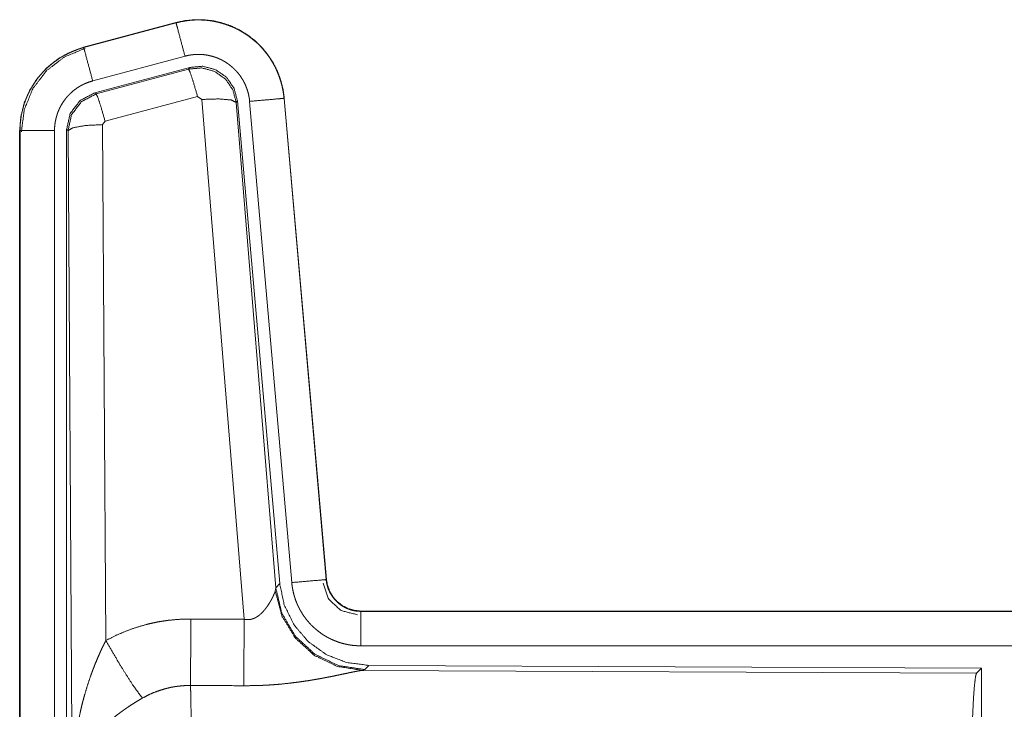
# Model space of a CAD drawing. Units: inches. Extents: x 29 to 137, y 9 to 129.
# Drawn here: x 94 to 95, y 28 to 29 of the extents above; entities that cross this region are included whole.
import ezdxf

# ---------------------------------------------------------------- set-up
doc = ezdxf.new("R2010")
doc.units = ezdxf.units.IN
doc.header["$MEASUREMENT"] = 0
doc.layers.add('Trimetric', color=7, linetype='Continuous', true_color=0xffffff)

msp = doc.modelspace()

# ---------------------------------------------------------------- linework, layer by layer
at = {"layer": 'Trimetric', "color": 18, "linetype": 'Continuous', "lineweight": 18}
for p, q in [((94.1843, 28.9051), (94.0507, 28.8693)), ((94.0508, 28.8689), (94.1844, 28.9047)), ((94.1843, 28.9051), (94.1844, 28.9047)), ((94.0507, 28.8693), (94.0508, 28.8689)), ((94.0638, 28.8206), (94.1974, 28.8564)), ((94.0668, 28.8033), (94.2042, 28.8401)), ((94.0689, 28.8017), (94.2026, 28.8377)), ((94.2026, 28.8377), (94.2042, 28.8401)), ((94.0668, 28.8033), (94.0689, 28.8017)), ((94.2155, 28.7981), (94.0818, 28.7621)), ((94.2218, 28.7937), (94.2155, 28.7981)), ((94.283, 28.0407), (94.2218, 28.7937)), ((94.2732, 28.7918), (94.2715, 28.7894)), ((94.2715, 28.7894), (94.3287, 28.0864)), ((94.2732, 28.7918), (94.3344, 28.0926)), ((94.2909, 28.7909), (94.3519, 28.0939)), ((94.3407, 28.7953), (94.4017, 28.0982)), ((94.3411, 28.7953), (94.3407, 28.7953)), ((94.4021, 28.0982), (94.3411, 28.7953)), ((94.0818, 28.7621), (94.0782, 28.7572)), ((94.0782, 28.7572), (94.0828, 28.0099)), ((93.9581, 28.7486), (93.9586, 28.7486)), ((93.9581, 28.7486), (93.9581, 27.5425)), ((93.9586, 27.5425), (93.9586, 28.7486)), ((94.0085, 27.5425), (94.0085, 28.7486)), ((94.0261, 27.54), (94.0261, 28.7502)), ((94.0282, 28.7486), (94.0261, 28.7502)), ((94.0341, 27.7954), (94.0282, 28.7486)), ((94.3287, 28.0864), (94.3344, 28.0926)), ((94.4021, 28.0982), (94.4017, 28.0982)), ((94.328, 28.0816), (94.3287, 28.0864)), ((94.4519, 28.0526), (94.4519, 28.0522)), ((99.9834, 28.0526), (94.4519, 28.0526)), ((94.4519, 28.0522), (98.9435, 28.0522)), ((94.4519, 28.0023), (98.9435, 28.0023)), ((94.4633, 27.974), (94.4576, 27.9678)), ((94.4633, 27.974), (95.3502, 27.9701)), ((94.4576, 27.9678), (94.4538, 27.9667)), ((94.4538, 27.9667), (95.3429, 27.9628)), ((95.3429, 27.9628), (95.3502, 27.9701)), ((95.3502, 27.9701), (95.3502, 27.3752))]:
    msp.add_line(p, q, dxfattribs=at)
for points, knots in [([(94.3411, 28.7953), (94.3392, 28.8088), (94.3358, 28.822), (94.331, 28.8348), (94.3249, 28.8469), (94.3174, 28.8583), (94.3088, 28.8689), (94.2991, 28.8784), (94.2883, 28.8868), (94.2768, 28.894), (94.2645, 28.8999), (94.2516, 28.9044), (94.2384, 28.9075), (94.2249, 28.9091), (94.2112, 28.9092), (94.1977, 28.9079), (94.1843, 28.9051)], [0, 0, 0.062522, 0.12504, 0.187548, 0.250042, 0.312543, 0.375028, 0.437511, 0.499985, 0.562485, 0.624967, 0.687438, 0.749948, 0.812437, 0.874962, 0.937457, 1, 1]), ([(94.1844, 28.9047), (94.1911, 28.9063), (94.1978, 28.9075), (94.2045, 28.9084), (94.2112, 28.9088), (94.218, 28.9089), (94.2248, 28.9087), (94.2265, 28.9086), (94.2282, 28.9084), (94.2299, 28.9083), (94.2316, 28.9081), (94.235, 28.9076), (94.2383, 28.9071), (94.2449, 28.9057), (94.2515, 28.904), (94.2579, 28.9019), (94.2643, 28.8995), (94.2659, 28.8988), (94.2674, 28.8982), (94.269, 28.8974), (94.2705, 28.8967), (94.2736, 28.8952), (94.2766, 28.8936), (94.2824, 28.8902), (94.2881, 28.8865), (94.2935, 28.8824), (94.2987, 28.8781), (94.3, 28.877), (94.3013, 28.8758), (94.3025, 28.8747), (94.3038, 28.8735), (94.3062, 28.871), (94.3085, 28.8686), (94.3129, 28.8635), (94.3171, 28.8581), (94.3209, 28.8526), (94.3245, 28.8468), (94.3253, 28.8453), (94.3261, 28.8438), (94.3269, 28.8423), (94.3277, 28.8408), (94.3292, 28.8377), (94.3306, 28.8346), (94.3332, 28.8283), (94.3354, 28.8219), (94.3373, 28.8154), (94.3388, 28.8088), (94.3394, 28.8055), (94.3399, 28.8021), (94.3404, 28.7987), (94.3407, 28.7953)], [0, 0, 0.031387, 0.062599, 0.093731, 0.124817, 0.156008, 0.187367, 0.195266, 0.203114, 0.210972, 0.218811, 0.234469, 0.250069, 0.281197, 0.312287, 0.343434, 0.374764, 0.382631, 0.390513, 0.398376, 0.406229, 0.421912, 0.437518, 0.468648, 0.499757, 0.530897, 0.562184, 0.570035, 0.577903, 0.585787, 0.593658, 0.609335, 0.624975, 0.656132, 0.687221, 0.718351, 0.749594, 0.757444, 0.7653, 0.773181, 0.781046, 0.796762, 0.812421, 0.843595, 0.874704, 0.90582, 0.937035, 0.952729, 0.968466, 0.984237, 1, 1]), ([(94.1974, 28.8564), (94.1863, 28.8977), (94.1844, 28.9047)], [0, 0, 0.854679, 1, 1]), ([(94.0507, 28.8693), (94.0315, 28.8624), (94.0137, 28.8525), (93.9977, 28.8398), (93.984, 28.8247), (93.9729, 28.8075), (93.9648, 28.7888), (93.9598, 28.769), (93.9581, 28.7486)], [0, 0, 0.125012, 0.250019, 0.375011, 0.500013, 0.624988, 0.749983, 0.874985, 1, 1]), ([(93.9586, 28.7486), (93.959, 28.7588), (93.9602, 28.7689), (93.9623, 28.7788), (93.9652, 28.7886), (93.9656, 28.7898), (93.966, 28.7911), (93.9664, 28.7923), (93.9669, 28.7935), (93.9678, 28.7958), (93.9688, 28.7982), (93.9709, 28.8028), (93.9732, 28.8073), (93.9784, 28.816), (93.9842, 28.8244), (93.9858, 28.8264), (93.9875, 28.8284), (93.9891, 28.8303), (93.9908, 28.8322), (93.9943, 28.8359), (93.9979, 28.8395), (94.0056, 28.8461), (94.0138, 28.8521), (94.0149, 28.8528), (94.016, 28.8535), (94.017, 28.8542), (94.0181, 28.8549), (94.0203, 28.8562), (94.0226, 28.8575), (94.0271, 28.8598), (94.0317, 28.862), (94.0363, 28.864), (94.0411, 28.8659), (94.0435, 28.8667), (94.0459, 28.8675), (94.0471, 28.8679), (94.0484, 28.8682), (94.0496, 28.8686), (94.0499, 28.8687), (94.0504, 28.8688), (94.0505, 28.8688), (94.0508, 28.8689)], [0, 0, 0.062675, 0.124928, 0.187147, 0.249754, 0.257632, 0.265517, 0.273372, 0.281237, 0.296909, 0.312539, 0.343716, 0.374823, 0.437033, 0.499562, 0.515314, 0.531069, 0.546742, 0.562419, 0.593619, 0.624752, 0.686939, 0.749423, 0.757279, 0.765136, 0.773017, 0.780876, 0.796597, 0.812315, 0.84359, 0.874807, 0.90602, 0.937234, 0.952882, 0.968548, 0.976402, 0.984239, 0.99213, 0.994078, 0.997058, 0.998013, 1, 1]), ([(93.9606, 28.7467), (93.9648, 28.7791), (93.9772, 28.8093), (93.9969, 28.8353), (94.0227, 28.8552), (94.0528, 28.8677)], [0, 0, 0.200397, 0.400548, 0.600465, 0.800247, 1, 1]), ([(94.0638, 28.8206), (94.0527, 28.8619), (94.0508, 28.8689)], [0, 0, 0.854659, 1, 1]), ([(94.1974, 28.8564), (94.2014, 28.8574), (94.2053, 28.8581), (94.2094, 28.8586), (94.2134, 28.8589), (94.2175, 28.859), (94.2215, 28.8588), (94.2226, 28.8588), (94.2236, 28.8587), (94.2246, 28.8586), (94.2256, 28.8585), (94.2276, 28.8582), (94.2296, 28.8579), (94.2336, 28.857), (94.2375, 28.856), (94.2414, 28.8548), (94.2452, 28.8533), (94.2471, 28.8525), (94.2489, 28.8517), (94.2507, 28.8508), (94.2525, 28.8498), (94.256, 28.8478), (94.2594, 28.8455), (94.2627, 28.8431), (94.2658, 28.8405), (94.2673, 28.8392), (94.2688, 28.8377), (94.2702, 28.8363), (94.2716, 28.8348), (94.2743, 28.8318), (94.2768, 28.8286), (94.2791, 28.8252), (94.2812, 28.8218), (94.2817, 28.8209), (94.2822, 28.82), (94.2827, 28.8191), (94.2832, 28.8182), (94.2841, 28.8163), (94.2849, 28.8145), (94.2864, 28.8107), (94.2878, 28.8069), (94.2889, 28.803), (94.2898, 28.799), (94.2901, 28.797), (94.2905, 28.795), (94.2907, 28.793), (94.2909, 28.7909)], [0, 0, 0.031428, 0.062604, 0.093722, 0.124825, 0.156002, 0.187398, 0.195273, 0.203108, 0.211002, 0.218807, 0.234457, 0.25007, 0.281222, 0.312303, 0.343461, 0.374787, 0.390533, 0.406248, 0.42189, 0.437525, 0.468652, 0.499752, 0.530891, 0.562161, 0.57791, 0.59366, 0.609334, 0.624962, 0.656124, 0.687241, 0.718346, 0.749613, 0.757433, 0.765294, 0.773174, 0.781051, 0.79676, 0.812412, 0.843586, 0.874688, 0.905809, 0.937041, 0.952739, 0.968468, 0.984232, 1, 1]), ([(94.2026, 28.8377), (94.2216, 28.8394), (94.24, 28.8344), (94.2557, 28.8235), (94.2666, 28.8078), (94.2715, 28.7894)], [0, 0, 0.199972, 0.399922, 0.599961, 0.799969, 1, 1]), ([(94.2155, 28.7981), (94.2097, 28.8182), (94.2051, 28.8323), (94.2026, 28.8377)], [0, 0, 0.499902, 0.857198, 1, 1]), ([(94.2042, 28.8401), (94.2233, 28.8418), (94.2417, 28.8368), (94.2573, 28.8259), (94.2683, 28.8102), (94.2732, 28.7918)], [0, 0, 0.200053, 0.400004, 0.599981, 0.799966, 1, 1]), ([(94.0085, 28.7486), (94.0088, 28.7547), (94.0095, 28.7608), (94.0108, 28.7667), (94.0125, 28.7726), (94.013, 28.774), (94.0135, 28.7755), (94.0141, 28.7769), (94.0147, 28.7783), (94.0159, 28.7811), (94.0173, 28.7838), (94.0204, 28.789), (94.0239, 28.794), (94.0248, 28.7952), (94.0258, 28.7964), (94.0268, 28.7975), (94.0278, 28.7987), (94.0299, 28.8009), (94.0321, 28.803), (94.0367, 28.807), (94.0416, 28.8106), (94.0429, 28.8114), (94.0442, 28.8122), (94.0455, 28.813), (94.0468, 28.8138), (94.0495, 28.8152), (94.0523, 28.8165), (94.0579, 28.8188), (94.0638, 28.8206)], [0, 0, 0.062681, 0.124908, 0.187126, 0.249746, 0.26548, 0.281233, 0.296897, 0.312537, 0.343711, 0.374808, 0.437022, 0.499552, 0.51529, 0.531054, 0.546725, 0.562394, 0.593597, 0.624719, 0.686909, 0.749374, 0.765144, 0.780883, 0.796596, 0.812314, 0.843584, 0.87479, 0.93722, 1, 1]), ([(94.0261, 28.7502), (94.0312, 28.7734), (94.0457, 28.7923), (94.0668, 28.8033)], [0, 0, 0.333349, 0.666671, 1, 1]), ([(94.0282, 28.7486), (94.0333, 28.7718), (94.0478, 28.7907), (94.0689, 28.8017)], [0, 0, 0.333415, 0.666764, 1, 1]), ([(94.0818, 28.7621), (94.076, 28.7821), (94.0714, 28.7963), (94.0689, 28.8017)], [0, 0, 0.499968, 0.857135, 1, 1]), ([(94.2218, 28.7937), (94.246, 28.7945), (94.2641, 28.793), (94.2715, 28.7894)], [0, 0, 0.477986, 0.836785, 1, 1]), ([(94.2909, 28.7909), (94.3335, 28.7947), (94.3407, 28.7953)], [0, 0, 0.854692, 1, 1]), ([(94.0782, 28.7572), (94.0537, 28.756), (94.0354, 28.7528), (94.0282, 28.7486)], [0, 0, 0.477046, 0.836496, 1, 1]), ([(94.0085, 28.7486), (93.9658, 28.7486), (93.9586, 28.7486)], [0, 0, 0.854723, 1, 1]), ([(94.3344, 28.0926), (94.3411, 28.0613), (94.3552, 28.0326), (94.3758, 28.0083), (94.4018, 27.9897), (94.4316, 27.978), (94.4633, 27.974)], [0, 0, 0.166703, 0.333355, 0.499991, 0.666617, 0.833281, 1, 1]), ([(94.3519, 28.0939), (94.3945, 28.0976), (94.4017, 28.0982)], [0, 0, 0.854692, 1, 1]), ([(94.3519, 28.0939), (94.3524, 28.0892), (94.3532, 28.0846), (94.3541, 28.0801), (94.3552, 28.0756), (94.3566, 28.0712), (94.3581, 28.0668), (94.359, 28.0646), (94.3599, 28.0625), (94.3604, 28.0614), (94.3609, 28.0603), (94.3614, 28.0593), (94.3619, 28.0582), (94.364, 28.0541), (94.3664, 28.0501), (94.3689, 28.0462), (94.3716, 28.0424), (94.3744, 28.0388), (94.3775, 28.0353), (94.3791, 28.0335), (94.3807, 28.0319), (94.3824, 28.0302), (94.3841, 28.0286), (94.3876, 28.0256), (94.3912, 28.0227), (94.3949, 28.02), (94.3988, 28.0174), (94.4008, 28.0162), (94.4028, 28.0151), (94.4038, 28.0145), (94.4049, 28.0139), (94.4059, 28.0134), (94.407, 28.0129), (94.4112, 28.0109), (94.4155, 28.0091), (94.4198, 28.0075), (94.4242, 28.0061), (94.4287, 28.005), (94.4333, 28.004), (94.4356, 28.0036), (94.4379, 28.0032), (94.4402, 28.0029), (94.4425, 28.0027), (94.4472, 28.0024), (94.4519, 28.0023)], [0, 0, 0.031422, 0.062664, 0.093782, 0.124883, 0.155992, 0.187185, 0.202835, 0.218533, 0.226424, 0.234291, 0.242156, 0.25, 0.281279, 0.312443, 0.343535, 0.374621, 0.405786, 0.437088, 0.45281, 0.468553, 0.484248, 0.499904, 0.531067, 0.562145, 0.593245, 0.624396, 0.640009, 0.655654, 0.663493, 0.67134, 0.679195, 0.687087, 0.718477, 0.749699, 0.780779, 0.811883, 0.842985, 0.874196, 0.889871, 0.905579, 0.921321, 0.937066, 0.968546, 1, 1]), ([(94.3972, 28.0929), (94.4053, 28.0698), (94.4233, 28.0533), (94.447, 28.0473)], [0, 0, 0.33332, 0.666747, 1, 1]), ([(94.4017, 28.0982), (94.4023, 28.0936), (94.4034, 28.089), (94.404, 28.0868), (94.4048, 28.0846), (94.4053, 28.0835), (94.4057, 28.0825), (94.4062, 28.0814), (94.4067, 28.0803), (94.409, 28.0762), (94.4116, 28.0724), (94.413, 28.0706), (94.4145, 28.0688), (94.4153, 28.0679), (94.4162, 28.0671), (94.417, 28.0663), (94.4178, 28.0655), (94.4214, 28.0625), (94.4252, 28.0598), (94.4262, 28.0592), (94.4273, 28.0587), (94.4283, 28.0581), (94.4293, 28.0576), (94.4314, 28.0566), (94.4336, 28.0557), (94.438, 28.0542), (94.4425, 28.0531), (94.4449, 28.0527), (94.4472, 28.0524), (94.4484, 28.0523), (94.4495, 28.0523), (94.4507, 28.0522), (94.4519, 28.0522)], [0, 0, 0.062681, 0.124879, 0.156023, 0.187231, 0.202876, 0.218572, 0.234328, 0.250032, 0.312464, 0.374665, 0.405847, 0.437107, 0.452859, 0.468601, 0.48428, 0.499906, 0.562197, 0.624403, 0.640003, 0.655672, 0.671366, 0.687148, 0.718463, 0.749707, 0.811932, 0.874252, 0.905599, 0.93709, 0.952827, 0.968537, 0.984316, 1, 1]), ([(94.4519, 28.0526), (94.4427, 28.0535), (94.4338, 28.056), (94.4255, 28.0602), (94.4181, 28.0658), (94.4119, 28.0726), (94.4071, 28.0805), (94.4038, 28.0891), (94.4021, 28.0982)], [0, 0, 0.124987, 0.249998, 0.374995, 0.499945, 0.62491, 0.749956, 0.874933, 1, 1]), ([(94.283, 28.0407), (94.2856, 28.0403), (94.2882, 28.0402), (94.2895, 28.0402), (94.2908, 28.0403), (94.2921, 28.0405), (94.2933, 28.0408), (94.2945, 28.0411), (94.2957, 28.0415), (94.2963, 28.0417), (94.2969, 28.0419), (94.2975, 28.0422), (94.298, 28.0424), (94.3002, 28.0435), (94.3022, 28.0448), (94.3042, 28.0461), (94.306, 28.0476), (94.3077, 28.0491), (94.3093, 28.0507), (94.31, 28.0515), (94.3108, 28.0523), (94.3115, 28.0531), (94.3122, 28.0539), (94.3136, 28.0556), (94.3149, 28.0573), (94.3173, 28.0606), (94.3194, 28.064), (94.3199, 28.0648), (94.3204, 28.0656), (94.3209, 28.0665), (94.3214, 28.0673), (94.3223, 28.0689), (94.3231, 28.0705), (94.3247, 28.0736), (94.326, 28.0765), (94.3263, 28.0772), (94.3269, 28.0786), (94.3272, 28.0792), (94.3276, 28.0805), (94.328, 28.0816)], [0, 0, 0.039957, 0.079637, 0.099512, 0.119257, 0.138739, 0.158013, 0.177116, 0.195992, 0.205448, 0.214881, 0.224405, 0.233807, 0.270842, 0.307238, 0.343021, 0.378054, 0.412595, 0.446661, 0.463541, 0.480325, 0.496948, 0.513384, 0.545928, 0.577888, 0.640477, 0.701081, 0.715987, 0.730655, 0.74518, 0.75957, 0.787659, 0.81507, 0.867439, 0.916252, 0.927853, 0.950178, 0.960877, 0.981187, 1, 1]), ([(94.4538, 27.9667), (94.4176, 27.9725), (94.3844, 27.9886), (94.357, 28.0136), (94.3377, 28.0455), (94.328, 28.0816)], [0, 0, 0.197965, 0.396873, 0.597022, 0.79823, 1, 1]), ([(94.4576, 27.9678), (94.4197, 27.9736), (94.3852, 27.9902), (94.3571, 28.0162), (94.3377, 28.0492), (94.3287, 28.0864)], [0, 0, 0.199955, 0.399976, 0.600006, 0.800032, 1, 1]), ([(94.4519, 28.0023), (94.4519, 28.045), (94.4519, 28.0522)], [0, 0, 0.854667, 1, 1]), ([(94.0828, 28.0099), (94.0971, 28.0172), (94.1117, 28.0235), (94.1267, 28.0289), (94.1421, 28.0333), (94.1499, 28.0352), (94.1577, 28.0368), (94.1617, 28.0375), (94.1657, 28.0381), (94.1697, 28.0387), (94.1737, 28.0393), (94.1898, 28.0407), (94.2059, 28.0411)], [0, 0, 0.125078, 0.249358, 0.373461, 0.497757, 0.560156, 0.622838, 0.654269, 0.685768, 0.717238, 0.748639, 0.87425, 1, 1]), ([(94.2053, 27.9448), (94.2055, 27.968), (94.2059, 28.0411)], [0, 0, 0.240402, 1, 1]), ([(94.2824, 27.9445), (94.2828, 28.0009), (94.283, 28.0407)], [0, 0, 0.586011, 1, 1]), ([(94.0341, 27.7954), (94.0341, 27.7972), (94.0341, 27.7989), (94.0341, 27.8024), (94.0342, 27.8058), (94.0343, 27.8093), (94.0345, 27.8162), (94.0348, 27.8232), (94.0357, 27.837), (94.0369, 27.8508), (94.0376, 27.8577), (94.0385, 27.8645), (94.0394, 27.8714), (94.0405, 27.8782), (94.0429, 27.8919), (94.0457, 27.9055), (94.0472, 27.9122), (94.0488, 27.919), (94.0506, 27.9257), (94.0525, 27.9324), (94.0565, 27.9457), (94.0609, 27.9589), (94.0621, 27.9622), (94.0633, 27.9655), (94.0645, 27.9687), (94.0658, 27.972), (94.0684, 27.9785), (94.0711, 27.9849), (94.0738, 27.9912), (94.0767, 27.9975), (94.0797, 28.0037), (94.0828, 28.0099)], [0, 0, 0.007801, 0.015617, 0.031234, 0.046853, 0.06246, 0.093679, 0.124897, 0.187282, 0.249672, 0.280871, 0.312063, 0.343236, 0.374413, 0.436798, 0.499277, 0.530573, 0.561898, 0.593217, 0.62453, 0.687196, 0.749967, 0.765672, 0.78139, 0.797079, 0.812759, 0.844081, 0.875352, 0.906568, 0.937749, 0.96889, 1, 1]), ([(94.0828, 28.0099), (94.1033, 27.9748), (94.1215, 27.9459), (94.1356, 27.9265)], [0, 0, 0.41129, 0.756876, 1, 1]), ([(94.4538, 27.9667), (94.4516, 27.9664), (94.449, 27.966), (94.4483, 27.9659), (94.4468, 27.9656), (94.446, 27.9654), (94.4444, 27.9651), (94.4427, 27.9648), (94.4391, 27.9641), (94.4352, 27.9633), (94.4311, 27.9624), (94.4267, 27.9615), (94.422, 27.9605), (94.4196, 27.96), (94.4171, 27.9595), (94.4121, 27.9584), (94.4069, 27.9574), (94.4015, 27.9564), (94.396, 27.9553), (94.3904, 27.9543), (94.3846, 27.9533), (94.3817, 27.9528), (94.3787, 27.9523), (94.3757, 27.9518), (94.3727, 27.9514), (94.3666, 27.9505), (94.3605, 27.9496), (94.348, 27.9481), (94.3351, 27.9467), (94.3286, 27.9462), (94.3221, 27.9457), (94.3155, 27.9453), (94.309, 27.945), (94.2957, 27.9446), (94.2824, 27.9445)], [0, 0, 0.012775, 0.028045, 0.032241, 0.040989, 0.045578, 0.055069, 0.065029, 0.086274, 0.10923, 0.133735, 0.159744, 0.187242, 0.201525, 0.216036, 0.245807, 0.276474, 0.307952, 0.340238, 0.373287, 0.40713, 0.424321, 0.441692, 0.459165, 0.476738, 0.512158, 0.548019, 0.62089, 0.695324, 0.733011, 0.770813, 0.808699, 0.846711, 0.923092, 1, 1]), ([(95.334, 27.6975), (95.3341, 27.7426), (95.3345, 27.7864), (95.3352, 27.8276), (95.3361, 27.865), (95.3372, 27.8975), (95.3384, 27.9243), (95.3399, 27.9444), (95.3414, 27.9574), (95.3429, 27.9628)], [0, 0, 0.169665, 0.334423, 0.489466, 0.630307, 0.752875, 0.853605, 0.929615, 0.978765, 1, 1]), ([(94.2053, 27.9448), (94.1961, 27.9446), (94.187, 27.9437), (94.1847, 27.9434), (94.1825, 27.9431), (94.1802, 27.9427), (94.1779, 27.9423), (94.1735, 27.9413), (94.169, 27.9402), (94.1604, 27.9376), (94.1519, 27.9345), (94.1436, 27.9307), (94.1356, 27.9265)], [0, 0, 0.12605, 0.251885, 0.2834, 0.314909, 0.346408, 0.378001, 0.44068, 0.503112, 0.62735, 0.751222, 0.875261, 1, 1]), ([(94.2053, 27.9448), (94.2055, 27.9407), (94.2056, 27.9363), (94.2056, 27.9351), (94.2056, 27.9339), (94.2057, 27.9315), (94.2057, 27.929), (94.2058, 27.9265), (94.206, 27.9155), (94.2062, 27.9035), (94.2063, 27.8971), (94.2064, 27.8869), (94.2065, 27.8834), (94.2065, 27.8798), (94.2067, 27.861), (94.2069, 27.8451), (94.207, 27.8285), (94.2071, 27.8111), (94.2072, 27.8021), (94.2072, 27.7976), (94.2072, 27.793), (94.2073, 27.7745), (94.2073, 27.7557), (94.2074, 27.7366), (94.2074, 27.7172), (94.2074, 27.7147), (94.2074, 27.7123), (94.2074, 27.7074), (94.2074, 27.7025), (94.2074, 27.6975)], [0, 0, 0.016618, 0.034603, 0.039316, 0.044096, 0.053891, 0.063962, 0.074324, 0.118544, 0.167211, 0.19321, 0.234307, 0.248562, 0.263121, 0.339085, 0.403307, 0.470568, 0.54087, 0.577185, 0.595573, 0.61404, 0.688724, 0.764697, 0.84196, 0.920526, 0.930437, 0.940375, 0.960237, 0.980112, 1, 1]), ([(94.1356, 27.9265), (94.1302, 27.9233), (94.1248, 27.92), (94.1195, 27.9166), (94.1143, 27.9132), (94.1117, 27.9114), (94.1091, 27.9096), (94.1066, 27.9077), (94.104, 27.9059), (94.0991, 27.9021), (94.0942, 27.8982), (94.0919, 27.8963), (94.0895, 27.8943), (94.0872, 27.8923), (94.085, 27.8903), (94.0806, 27.8863), (94.0764, 27.8822), (94.0724, 27.878), (94.0686, 27.8738), (94.0667, 27.8717), (94.0649, 27.8695), (94.064, 27.8685), (94.0632, 27.8674), (94.0623, 27.8663), (94.0614, 27.8652), (94.0551, 27.8565), (94.0496, 27.8477), (94.0472, 27.8433), (94.045, 27.8389), (94.0439, 27.8366), (94.043, 27.8344), (94.042, 27.8322), (94.0412, 27.8299), (94.0382, 27.8211), (94.0361, 27.8123), (94.0353, 27.808), (94.0347, 27.8038), (94.0345, 27.8017), (94.0343, 27.7996), (94.0342, 27.7975), (94.0341, 27.7965), (94.0341, 27.7954)], [0, 0, 0.036311, 0.072643, 0.108965, 0.1453, 0.163464, 0.181662, 0.199836, 0.217985, 0.254055, 0.289861, 0.307678, 0.325342, 0.342855, 0.360235, 0.394603, 0.428455, 0.461818, 0.494758, 0.511083, 0.527308, 0.535394, 0.543461, 0.551496, 0.559484, 0.621807, 0.681619, 0.710742, 0.739405, 0.753549, 0.767619, 0.78159, 0.79548, 0.849554, 0.901464, 0.926734, 0.951556, 0.96382, 0.975985, 0.988056, 0.994048, 1, 1])]:
    msp.add_open_spline(points, degree=1, knots=knots, dxfattribs=at)
for points in [[(94.2059, 28.0411), (94.283, 28.0407)], [(94.2824, 27.9445), (94.2053, 27.9448)]]:
    msp.add_open_spline(points, degree=1, dxfattribs=at)

doc.saveas('drawing.dxf')
